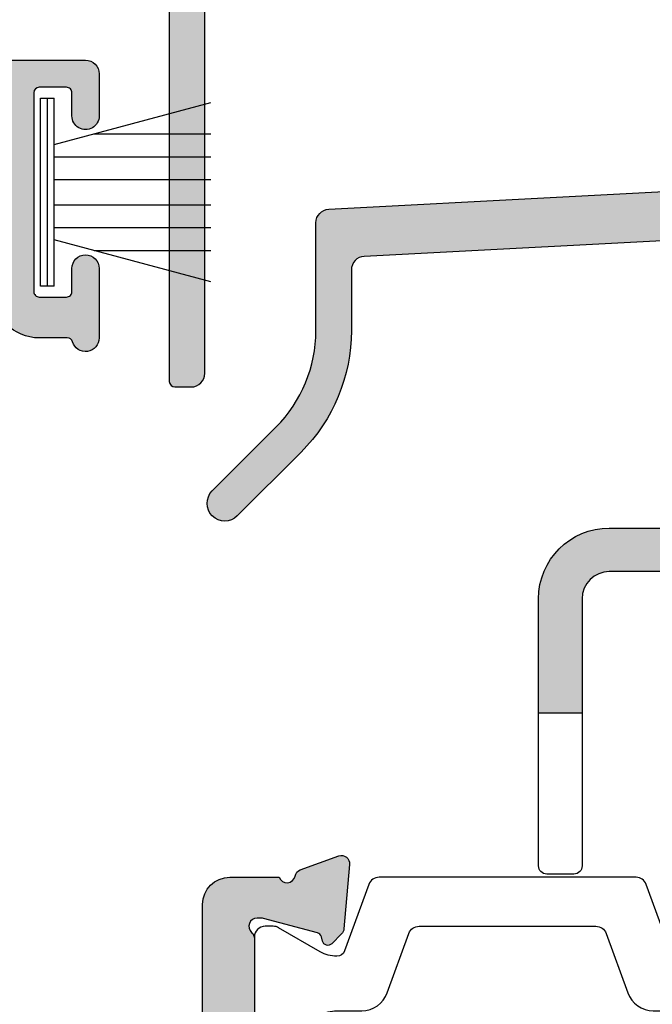
# Model space of a CAD drawing. Units: millimetres. Extents: x 0 to 534, y 0 to 726.
# Drawn here: x 218 to 241, y 140 to 176 of the extents above; entities that cross this region are included whole.
import ezdxf

# ---------------------------------------------------------------- set-up
doc = ezdxf.new("R2010")
doc.units = ezdxf.units.MM
doc.header["$LTSCALE"] = 0.25
for name, color, linetype in [('APL Hatch', 253, 'Continuous'), ('APL Joinery', 2, 'Continuous'), ('APL Notes', 7, 'Continuous')]:
    doc.layers.add(name, color=color, linetype=linetype)

# ---------------------------------------------------------------- blocks, each defined once
blk = doc.blocks.new('9010331')
at = {"layer": 'APL Joinery', "color": 252}
for p, q in [((-6.5, 3.289265014993873), (-0.75, 1.748557158514927)), ((-0.75, 3.449999999999932), (-0.75, -3.449999999999932)), ((-0.75, 3.449999999999932), (-0.25, 3.449999999999932)), ((-0.5, 3.449999999999932), (-0.5, -3.449999999999932)), ((-0.25, 3.449999999999932), (-0.25, -3.449999999999932)), ((-2.210884572679674, 2.139999999999532), (-6.5, 2.139999999999532)), ((-0.75, 1.299999999999613), (-6.5, 1.299999999999613)), ((-0.75, 0.4599999999999227), (-6.5, 0.4599999999995816)), ((-0.75, -0.4600000000001501), (-6.5, -0.4600000000004911)), ((-0.75, -1.300000000000296), (-6.5, -1.300000000000296)), ((-0.75, -1.748557158515155), (-6.5, -3.289265014994726)), ((-2.210884572680811, -2.140000000000214), (-6.5, -2.140000000000214)), ((-0.25, -3.449999999999932), (-0.75, -3.449999999999932))]:
    blk.add_line(p, q, dxfattribs=at)
blk = doc.blocks.new('64695')
at = {"layer": 'APL Hatch'}
h = blk.add_hatch(color=256, dxfattribs=at)
h.dxf.hatch_style = 1
h.paths.add_polyline_path([(21.51805399045159, 28.40662912941447, 0.4091125073532075), (21.20308223729873, 28.68529095593588), (4.473774756475255, 27.80844704462186, 0.3989594247600539), (3.999945653274096, 27.30912971667722), (3.999967160193194, 23.34623557805298, -0.1989122586727682), (2.535521732578523, 19.81069520325083), (0.1903794751650025, 17.46552552931418, 1), (1.109623663966037, 16.54629208706161), (3.454765921379774, 18.8914617609985, 0.1989125196404466), (5.29996716013677, 23.34624895933599), (5.299952827865837, 25.57479654855179, -0.3989597157526105), (5.77378193106402, 26.07411437856751), (19.04366384685138, 26.76963720131737, -0.4091125073532071), (20.09356969069415, 25.84076444624606), (20.69990411360328, 17.16977822426596, -0.4348123749609322), (19.70234006334346, 16.10002175052184), (14.77499251434131, 16.10002175052184, 0.4142135623730943), (12.17499251434131, 13.50002175052185), (12.1749925143413, 9.300010980356646), (13.77499251434128, 9.300010980356646), (13.77499251434128, 13.50002175052184, -0.4142135623730951), (14.77499251434128, 14.50002175052184), (21.40002754273556, 14.50002175052184, -0.4142118503102389), (22.40002754271848, 13.5000275958736), (22.400052093293, 9.300010980151608), (24.4000520932554, 9.300022670855135), (24.40002754281755, 13.50001590517008, -0.4142152744380277), (25.40002754280048, 14.50002175052185), (25.98074490866667, 14.50002175052184, 0.3939104756149471), (26.9783089589265, 15.43026527677772), (27.71650978476265, 25.9870289174902, -0.4091090955042544), (28.76640395392366, 26.91590228440569), (32.226116771566, 26.73460669745279, -0.3989591230298528), (32.69995171210209, 26.23529542953547), (32.69997281491909, 23.34640758598976, 0.1989119880749463), (34.5452258918646, 18.89165542757363), (36.89039580699963, 16.54651292896436, 1), (37.80962924925232, 17.46575711776548), (35.46445944320588, 19.810899507287, -0.1989120793018079), (33.9999728148708, 23.34641899162969), (33.99994066586876, 27.96964301028275, 0.398959224752439), (33.52610572533142, 28.46895445370965), (26.60699189511883, 28.83152928843159, 0.4091090955042527), (26.29202364437054, 28.55286727835695), (25.4537603390452, 16.56514351364978, -0.3939104756149446), (24.95497831391529, 16.10002175052184), (22.84487335336686, 16.10002175052184, -0.3939104756149422), (22.34609132823695, 16.56514351364978)])
h.paths.add_polyline_path([(38.60008870743151, 3.000100818601457, 0.4142131078172758), (38.30008706869761, 3.300098714270412), (24.70008705049659, 3.300024424664997), (22.40008716540357, 3.300010980356618), (22.40010470153857, 0.2999973432690162, 0.4142135803204289), (22.70010647352183, -9.031202736764499e-07), (24.15010626565887, 7.66148878739159e-06, 0.4142135444257909), (24.45010449366544, 0.3000094150891321), (24.45009923284817, 1.200009516476687, -0.4142133679263249), (24.75009728007266, 1.500011270075913), (36.92659788138167, 1.500090529776376, -0.3129628172450954), (37.39497495059761, 1.175093300617814, 0.312962635018268), (38.80010507441529, 0.2001016742015125), (40.10010507520969, 0.2001092731589225, 0.4142118503102129), (41.10009922985785, 1.200109273141848), (41.1000992298631, 1.40011341537879, 0.4142152955901994), (40.80009745459419, 1.700113415371526), (38.90009749712173, 1.700102171989307, -0.4142132411125703), (38.60009572185827, 2.000100067657424)])
at = {"layer": 'APL Joinery'}
for p, q in [((13.77499251434128, 9.300010980356646), (12.1749925143413, 9.300010980356646)), ((24.4000520932554, 9.30002267085513), (22.40008716540357, 9.300010980356616)), ((24.70008705049659, 3.300024424664997), (22.40008716540357, 3.300010980356616))]:
    blk.add_line(p, q, dxfattribs=at)
blk.add_lwpolyline([(21.20308223729876, 28.68529095593588, -0.4091125073531912), (21.51805399045159, 28.40662912941446), (22.34609132823695, 16.56514351364978, 0.3939104756149436), (22.84487335336686, 16.10002175052184), (24.95497831391529, 16.10002175052184, 0.3939104756149436), (25.4537603390452, 16.56514351364978), (26.29202364437054, 28.55286727835694, -0.4091090955042506), (26.60699189511882, 28.83152928843159), (33.5261057253314, 28.46895445370965, -0.3989592247523749), (33.99994066586876, 27.96964301028287), (33.99997281484917, 23.34642225568064, 0.1989122586727823), (35.46445957531574, 19.81089937517869), (37.8096292492524, 17.46575711776542, -0.9999999999999883), (36.89039580699961, 16.54651292896439), (34.54522613306318, 18.89165518637788, -0.1989122586727573), (32.69997281487673, 23.34641380441485), (32.69995171210209, 26.23529542953548, 0.3989591230298571), (32.22611677156598, 26.73460669745279), (28.76640395392363, 26.91590228440569, 0.4091090955042453), (27.71650978476265, 25.9870289174902), (26.9783089589265, 15.43026527677772, -0.3939104756149436), (25.98074490866668, 14.50002175052184), (25.40002754280047, 14.50002175052185, 0.4142152744380249), (24.40002754281755, 13.50001590517008), (24.40008541176044, 3.600022671054987, 0.4142134502299071), (24.70008705049659, 3.300024424664997), (38.30008721072863, 3.300098714271151, -0.4142133115635023), (38.60008870743377, 3.000100467880436), (38.60009572185601, 2.000100418378416, 0.4142135835253271), (38.90009749712186, 1.700102171989307), (40.80009745459597, 1.700113415371526, -0.4142135623997334), (41.10009922985785, 1.400115190620646), (41.10009922985785, 1.200109273141841, -0.4142118503102127), (40.10010507520968, 0.2001092731589225), (38.80010507441335, 0.2001016742015125, -0.312962635016853), (37.39497495059965, 1.175093300612389, 0.3129626581539014), (36.92659817118539, 1.500090529778177), (24.75009728007268, 1.500011270075909, 0.4142133679263128), (24.45009923284817, 1.200009516476719), (24.45010449366544, 0.3000094150891144, -0.4142135444257988), (24.15010626565885, 7.66148878739159e-06), (22.70010647352177, -9.031202736764499e-07, -0.4142135803204332), (22.40010470153857, 0.2999973432690766), (22.40002754271848, 13.5000275958736, 0.4142118503102377), (21.40002754273556, 14.50002175052184), (14.77499251434128, 14.50002175052184, 0.414213562373095), (13.77499251434128, 13.50002175052184), (13.77499251434128, 3.700030863406631, -0.414213562373095), (13.47499251434127, 3.400030863406627), (12.4749925143413, 3.40003086340662, -0.414213562373095), (12.17499251434128, 3.700030863406631), (12.17499251434131, 13.50002175052184, -0.4142135623730919), (14.77499251434128, 16.10002175052184), (19.70234006334346, 16.10002175052184, 0.4348123749609323), (20.69990411360328, 17.16977822426596), (20.09356969069415, 25.84076444624606, 0.4091125073532144), (19.04366384685136, 26.76963720131737), (5.773781931064008, 26.07411437856751, 0.3989597157521919), (5.299952827865837, 25.5747965485525), (5.299967160174276, 23.34624263324896, -0.1989122586727672), (3.454765921379533, 18.89146176099826), (1.109623663966033, 16.54629208706161, -0.9999999999999961), (0.1903794751650025, 17.46552552931418), (2.535521732578502, 19.81069520325081, 0.1989122586727702), (3.999967160193194, 23.34623557805299), (3.999945653274096, 27.30912971667722, -0.3989594247600525), (4.473774756475251, 27.80844704462186)], format="xyb", close=True, dxfattribs=at)
blk = doc.blocks.new('06090')
at = {"layer": 'APL Hatch'}
h = blk.add_hatch(color=256, dxfattribs=at)
h.dxf.hatch_style = 1
edge = h.paths.add_edge_path()
edge.add_line((1.999767707560125, 54.10001145671445), (1.999807128343775, 45.20001145680168))
edge.add_arc((2.199807126443375, 45.20001234076362), 0.1999999981015529, 180.000253236446, 270.0002532364134)
edge.add_line((2.199808010405206, 45.00001234266402), (3.799858043114511, 45.00001939939089))
edge.add_arc((3.799857162949502, 45.20001939749049), 0.1999999981015291, 270.0002521487041, 360.0002532364155)
edge.add_line((3.999857161049079, 45.20002028145232), (3.999855837954158, 45.50002028999266))
edge.add_arc((4.499855837949269, 45.500022497524), 0.4999999999999846, 0.00025296445761568975, 180.0002529644576, ccw=False)
edge.add_line((4.999855837944381, 45.50002470505534), (4.99985804310262, 45.00002469556772))
edge.add_arc((3.999858052604942, 45.00002027575874), 0.9999999905074454, -89.99974730749199, 0.0002532364032958867, ccw=False)
edge.add_line((3.999862462921158, 44.00002028526102), (2.199812060003126, 44.00001234646912))
edge.add_arc((2.199812942066345, 43.80001234647111), 0.1999999999999584, 90.00025269249856, 180.0002526924904)
edge.add_line((1.999812942068331, 43.80001146440792), (1.999906881817935, 22.50000900012093))
edge.add_arc((2.499906881813025, 22.5000112052791), 0.4999999999999524, 180.0002526925132, 270.0002537802845)
edge.add_line((2.499909096463796, 22.00001120528405), (9.527031242898886, 22.00003701536467))
edge.add_arc((9.527029028248089, 22.50003701535979), 0.5000000000000303, 270.0002537802875, 355.4116781860201)
edge.add_arc((10.77302303339843, 22.40004231985257), 0.7500000000000344, 45.3604875454829, 175.4116781860102, ccw=False)
edge.add_arc((12.59989721271405, 24.25005062603654), 1.849999999999938, 225.360487545485, 314.6400267388866)
edge.add_arc((14.4267879975483, 22.40005871786866), 0.749999999999852, 107.08147027823861, 134.6400267388844, ccw=False)
edge.add_arc((14.05962399510904, 23.59491879139735), 0.5000000000002313, 287.0814702782481, 335.8292461341822)
edge.add_arc((12.59989721271419, 24.25005062603651), 2.099999999999763, 335.8292461341658, 384.1712614264105)
edge.add_arc((14.05961819149909, 24.90519539179025), 0.4999999999999953, 24.17126142641577, 72.91903728233034)
edge.add_arc((14.42677160913313, 26.10005871783207), 0.7500000000000294, 225.3604808216527, 252.91903728229642, ccw=False)
edge.add_arc((12.599897212714, 24.25005062603671), 1.849999999999981, 45.36048082167633, 134.6400267388842)
edge.add_arc((10.77300642787969, 26.10004253420469), 0.7499999999999268, 134.6400267388883, 314.6400267388891, ccw=False)
edge.add_arc((12.59989721271397, 24.25005062603672), 3.349999999999807, 90.00025269251472, 134.6400267388861, ccw=False)
edge.add_line((12.59988243815411, 27.60005062600395), (13.6998842548789, 27.6000554773601))
edge.add_arc((13.69987984456252, 28.60005547735039), 1.000000000000019, 270.0002526925148, 360.0002663614279)
edge.add_line((14.69987984455173, 28.60006012623431), (14.69985009171506, 35.00005579530794))
edge.add_arc((15.69985009170424, 35.00006044419187), 0.9999999999999845, 90.00039335377937, 180.0002663614283, ccw=False)
edge.add_line((15.69984322638567, 36.00006044416828), (17.51700268069766, 36.00007291954681))
edge.add_arc((17.79984492715209, 36.10007423764134), 0.3000000000000512, 199.4714876426593, 349.0959535015223)
edge.add_arc((18.3890121404129, 35.98657536179405), 0.3000000000000358, 110.00027737312729, 169.0959535015438, ccw=False)
edge.add_line((18.28640473267984, 36.26848265130307), (19.69723551778617, 36.78199079740976))
edge.add_arc((19.79984297416702, 36.50008357130039), 0.2999999570627071, -4.999726843631379, 110.0002902452251, ccw=False)
edge.add_line((20.09870146547115, 36.47393827701931), (19.89175511338345, 34.10840075805741))
edge.add_arc((19.59289657930539, 34.13454605608038), 0.299999999999999, 315.00023664293894, 355.0002731563952, ccw=False)
edge.add_line((19.80502948980694, 33.92241489787362), (19.44127852479591, 33.55866092812299))
edge.add_arc((19.299856584461, 33.70008170026128), 0.2000000000007006, 195.0004041871823, 315.00023664295713, ccw=False)
edge.add_line((19.10667178436978, 33.64831652843701), (19.06184159563082, 33.81562034960449))
edge.add_arc((18.8686567955395, 33.76385517778017), 0.2000000000008135, 15.00040418718622, 75.00027157063067)
edge.add_line((18.92041968890027, 33.95704058838679), (16.9319189134049, 34.4898476635518))
edge.add_arc((16.85427457336397, 34.20006954764287), 0.3000000000002028, 75.00027157062148, 90.00011220283115)
edge.add_line((16.85427398587132, 34.5000695476425), (16.69985332831885, 34.50006924523915))
edge.add_arc((16.69985391581153, 34.20006924523969), 0.3000000000000324, 90.00011220283588, 228.1899998375992)
edge.add_arc((16.29985637242163, 33.75285345249299), 0.2999999999999823, 0.0002603941891266004, 48.18999983759818, ccw=False)
edge.add_line((16.59985637241851, 33.75285481591378), (16.59987104001044, 30.52547399171827))
edge.add_arc((16.39987104001144, 30.52547308277029), 0.20000000000107, -14.477208792161377, 0.00026039441468128643, ccw=False)
edge.add_line((16.59352047208114, 30.47547410818571), (16.40622537516475, 29.75006744839071))
edge.add_arc((16.59987480723393, 29.70006847380533), 0.2000000000007615, 165.5227912075824, 270.0003007659769)
edge.add_line((16.59987585710525, 29.50006847380733), (17.1210695509829, 29.50007120973883))
edge.add_arc((17.12106797617586, 29.80007120973477), 0.3000000000000733, 270.0003007659892, 301.4002712195619)
edge.add_line((17.27737207785577, 29.54400671044196), (18.53083618665011, 30.30913261447846))
edge.add_arc((18.76451655446194, 30.39797790528964), 0.2499999999999935, 121.4002670075322, 200.8168067979279, ccw=False)
edge.add_line((18.63426315208227, 30.61136499760902), (18.7196178399866, 30.66346626759569))
edge.add_arc((18.84987124236631, 30.45007917527636), 0.2499999999999816, 0.0002724267824874005, 121.40026700754561, ccw=False)
edge.add_line((19.09987124236346, 30.45008036396244), (19.09987873385813, 28.87449729245905))
edge.add_arc((18.09987873386917, 28.87449253771461), 1.000000000000269, -46.77563419657281, 0.0002724267891949239, ccw=False)
edge.add_arc((18.92170719118796, 28.00007959937162), 0.1999999999999896, 133.2243658034217, 226.7761584468296)
edge.add_arc((18.09988673468845, 27.12565914142282), 1.000000000000192, 0.0002724268056795154, 46.77615844682538, ccw=False)
edge.add_line((19.09988673467734, 27.12566389616755), (19.09989422617167, 25.55008104437148))
edge.add_arc((18.84989422617451, 25.55007985568523), 0.2499999999999909, -121.39944317729407, 0.0002724268222777937, ccw=False)
edge.add_line((18.71964389200531, 25.33669089053284), (18.63428810315776, 25.38879114797929))
edge.add_arc((18.76453843732704, 25.60218011313168), 0.2500000000000306, 159.1837604791283, 238.6005568226895, ccw=False)
edge.add_line((18.53085718988251, 25.69102309030369), (17.27738604431721, 26.45613729466355))
edge.add_arc((17.12108432319567, 26.20007134227171), 0.2999999999998242, 58.60026144136486, 90.00028192764015)
edge.add_line((17.121082847026, 26.5000713422679), (16.59988940831732, 26.50006877770112))
edge.add_arc((16.59989039243046, 26.30006877770295), 0.2000000000005908, 90.00028192764624, 194.4778042692914)
edge.add_line((16.40624148001285, 26.25006779051556), (16.59354386254, 25.52466405931192))
edge.add_arc((16.39989495012224, 25.47466307212447), 0.2000000000007505, 0.0002603938937113526, 14.47780426929529, ccw=False)
edge.add_line((16.59989495012093, 25.47466398107063), (16.59990961770217, 22.24728234022733))
edge.add_arc((16.29990961770534, 22.24728097680809), 0.2999999999999228, -48.18941622853828, 0.00026039389399556967, ccw=False)
edge.add_arc((16.69991169155265, 21.80006924894004), 0.2999999905208026, 131.8105790317514, 270.0002574322395)
edge.add_line((16.69991303946466, 21.50006925842227), (16.85433276912255, 21.50006993946236))
edge.add_arc((16.85433144602816, 21.80006993945986), 0.3000000000004172, 270.0002526924158, 285.0002716449089)
edge.add_line((16.93197853342286, 21.51029255970194), (18.92047528970789, 22.043118764249))
edge.add_arc((18.86871056477781, 22.23630368408807), 0.200000000000784, 285.0002716449526, 345.0002670075968)
edge.add_line((19.061895971262, 22.18454077534203), (19.10672386286529, 22.35184386303614))
edge.add_arc((19.29990926934954, 22.30008095429013), 0.2000000000008312, 45.0003051492958, 165.0002670076099, ccw=False)
edge.add_line((19.4413298723951, 22.44150306371635), (19.80508553882822, 22.07775127188607))
edge.add_arc((19.59295463426063, 21.86561810774741), 0.3000000000002472, 5.000248520698392, 45.00030514930472, ccw=False)
edge.add_line((19.89181293027406, 21.89176612687116), (20.09878068410109, 19.52623205158044))
edge.add_arc((19.79992238808793, 19.50008403245673), 0.2999999999999666, -109.99972028187977, 5.000248520694186, ccw=False)
edge.add_line((19.69731772136589, 19.21817574530142), (18.2864821046374, 19.73167011510041))
edge.add_arc((18.38908677135942, 20.0135784022557), 0.2999999999999441, 190.9045935947284, 250.0002797181223, ccw=False)
edge.add_arc((17.79992064188444, 19.90007390067315), 0.3000000000000891, 10.90459359474587, 160.5289561565604)
edge.add_line((17.51707762085249, 20.0000730279372), (2.499917917029563, 20.00000863775709))
edge.add_arc((2.499920247109695, 19.50000863776259), 0.4999999999999261, 90.0002670075149, 180.0002526925128)
edge.add_line((1.99992024711463, 19.50000643260442), (1.99993568323822, 16.00000274856744))
edge.add_arc((2.199935681337899, 16.00000362873231), 0.1999999981016157, 180.0002521486637, 270.0002532363907)
edge.add_line((2.199936565299652, 15.80000363063265), (3.899936646318508, 15.80001112817091))
edge.add_arc((3.899937530280194, 15.60001113007128), 0.1999999981015778, 0.00025269248772019637, 90.00025323637158, ccw=False)
edge.add_line((4.099937528379826, 15.60001201213446), (4.099943702822827, 14.20001201405226))
edge.add_arc((3.69994370159038, 14.20028937043139), 0.4000000973906364, 180.0002526925159, 359.96027163162705, ccw=False)
edge.add_line((3.299943604203634, 14.2002876063044), (3.29994193870408, 14.60000846680451))
edge.add_arc((3.09994194060443, 14.6000075866399), 0.1999999981015873, 0.0002521485899489093, 90.00025323639879)
edge.add_line((3.099941056642649, 14.80000758473953), (2.199941056651539, 14.80000361545454))
edge.add_arc((2.199941938714721, 14.60000361545655), 0.1999999999999389, 90.00025269248798, 180.0002537802966)
edge.add_line((1.999941938716745, 14.6000027295962), (1.999999962566392, 1.500002729724756))
edge.add_arc((2.199999960665963, 1.500003613686445), 0.1999999981015245, 180.0002532363728, 270.000253236389)
edge.add_line((2.200000844627709, 1.300003615586874), (4.100000844609383, 1.300011995188115))
edge.add_arc((4.099999964444529, 1.500011993287666), 0.1999999981014878, 270.0002521486594, 360.0002532364273)
edge.add_line((4.299999962544064, 1.500012877249546), (4.299997316354222, 2.100012884837597))
edge.add_arc((4.499997314453689, 2.100013768799552), 0.1999999981014206, 90.00025269247521, 180.000253236449, ccw=False)
edge.add_line((4.49999643239056, 2.300013766899028), (5.099996434283355, 2.300016413088869))
edge.add_arc((5.099997318245182, 2.100016414989387), 0.1999999981014352, 0.0002526925119923362, 90.00025323641222, ccw=False)
edge.add_line((5.299997316344673, 2.100017297052645), (5.300001285629321, 1.200017302757132))
edge.add_arc((5.500001283728815, 1.200018182921815), 0.1999999981014305, 180.0002521486104, 270.0002532364111)
edge.add_line((5.500002167690639, 1.000018184822338), (6.800001789422652, 1.000023918232145))
edge.add_arc((6.800002673384294, 0.8000239201323651), 0.1999999981017334, 0.00025269253228543676, 90.00025323635919, ccw=False)
edge.add_line((7.000002671484083, 0.8000248021956935), (7.000005317673924, 0.200024800303126))
edge.add_arc((6.800005320423507, 0.2000239154921116), 0.1999999972523746, -89.99974648207592, 0.00025347968738742566, ccw=False)
edge.add_line((6.800006205367993, 2.391824169478696e-05), (1.400006227587767, 1.374189650960034e-11))
edge.add_arc((1.40000002656541, 1.399999999999791), 1.399999999999782, 180.0002526925153, 270.00025378029267, ccw=False)
edge.add_line((2.657924369486864e-08, 1.399993825556848), (-0.0002826747398216867, 65.50000261128967))
edge.add_arc((0.4997173245998438, 65.5000048171034), 0.4999999993445311, 90.00025375525172, 180.0002527676344, ccw=False)
edge.add_line((0.4997151101675286, 66.00000481644302), (10.39971576955665, 66.00000481643679))
edge.add_arc((10.39978980905446, 65.50007664601236), 0.4999281759070602, -0.0031569970548730453, 90.00848552044391, ccw=False)
edge.add_line((10.89971798420262, 65.50004909997334), (10.89972482055245, 63.94996758406306))
edge.add_arc((10.39972480751841, 63.94996533239838), 0.5000000130391113, -179.99974998734456, 0.0002580217595777867, ccw=False)
edge.add_line((9.899724794484058, 63.94996315062632), (9.899721045348514, 64.80004626583114))
edge.add_arc((9.69972104535039, 64.80004538376801), 0.2000000000000686, 0.0002526924741103889, 90.00029172574034)
edge.add_line((9.699720027035454, 65.00004538376548), (8.699720012757751, 65.00004029218995))
edge.add_arc((8.699721030549666, 64.80004029271561), 0.1999999994769331, 90.00029157590647, 180.0002539301167)
edge.add_line((8.4997210310747, 64.80003940633229), (8.499753364971724, 57.50004030908313))
edge.add_arc((8.69975336307111, 57.50004119304486), 0.1999999981013398, 180.000253236385, 270.0002532364094)
edge.add_line((8.699754247032928, 57.30004119494548), (9.69975422459558, 57.30004560526173))
edge.add_arc((9.699753344309677, 57.50004560348244), 0.1999999982226487, 270.0002521833372, 360.0002532017172)
edge.add_line((9.899753342530374, 57.50004648732316), (9.899749594248732, 58.3499360084014))
edge.add_arc((10.39974962008907, 58.34993821587203), 0.500000025845209, 0.00025295748781672955, 180.0002529574878, ccw=False)
edge.add_line((10.8997496459294, 58.34994042334266), (10.89976089211572, 55.79996775664232))
edge.add_arc((10.39976087960725, 55.7999655478776), 0.5000000125133547, -163.40529954507383, 0.00025310578638482184, ccw=False)
edge.add_arc((9.728916573738719, 55.60004573662565), 0.1999999972346729, 16.59470040826788, 90.00025328304197)
edge.add_line((9.728915689614126, 55.80004573385837), (8.699760862507532, 55.80004119496003))
edge.add_arc((8.69975334883246, 57.5000411788061), 1.699999983862674, 180.0002532364015, 270.0002532363967, ccw=False)
edge.add_line((6.99975336498639, 57.50003366513089), (6.999726789185587, 63.50003183520936))
edge.add_arc((6.49972679393673, 63.50002962530498), 0.4999999952537402, 0.0002532363906510739, 90.00025323640368)
edge.add_line((6.499724584032236, 64.00002962055383), (5.199773921553913, 64.00002565148667))
edge.add_arc((5.199774801718681, 63.8000256533872), 0.1999999981014012, 90.000252148635, 180.0002532364521)
edge.add_line((4.999774803619232, 63.80002476942524), (4.999776126714153, 63.50002475613847))
edge.add_arc((4.499776126718928, 63.50002254860713), 0.5000000000000984, -179.99974703554233, 0.00025296445761568975, ccw=False)
edge.add_line((3.999776126723702, 63.5000203410758), (3.999774803629009, 63.80002033252968))
edge.add_arc((3.799774805529472, 63.80001945236496), 0.1999999981014736, 0.0002521486230268216, 90.00025323639879)
edge.add_line((3.799773921567692, 64.00001945046448), (2.199723888857818, 64.0000123937376))
edge.add_arc((2.199724770921156, 63.80001239373946), 0.2000000000000934, 90.00025269253275, 180.0002537803175)
edge.add_line((1.999724770923024, 63.80001150787903), (1.999764191706674, 54.90001145670668))
edge.add_arc((1.999765935839517, 54.5000114567105), 0.3999999999999784, -89.99974621971671, 90.00024982862698, ccw=False)
at = {"layer": 'APL Joinery'}
for points in [[(14.69987984455173, 28.60006012623431), (14.69985009171506, 35.00005579530794, -0.4142129131945645), (15.69984322638567, 36.00006044416828), (17.51700268069766, 36.00007291954681, 0.76472689920824), (18.09442853378249, 36.04332479971764, -0.2637244801767047), (18.28640473267984, 36.26848265130307), (19.69723551778617, 36.78199079740976, -0.5486188836333957), (20.09870146547115, 36.47393827701931), (19.89175511338345, 34.10840075805741, -0.1763271449819293), (19.80502948980694, 33.92241489787362), (19.44127852479591, 33.55866092812299, -0.5773492944572524), (19.10667178436978, 33.64831652843701), (19.06184159563082, 33.81562034960449, 0.2679485722372144), (18.92041968890027, 33.95704058838679), (16.9319189134049, 34.4898476635518, 0.06554276445481937), (16.85427398587132, 34.5000695476425), (16.69985332831885, 34.50006924523915, 0.6885015606817071), (16.49985514411657, 33.97646134886632, -0.2134220131824408), (16.59985637241851, 33.75285481591378), (16.59987104001044, 30.52547399171827, -0.06325403555915891)], [(0.4997151101675286, 66.00000481644302), (10.39971576955665, 66.00000481643679, -0.4142730796047747), (10.89971798420262, 65.50004909997334), (10.89972482055245, 63.94996758406306, -1.000000069892615), (9.899724794484058, 63.94996315062632), (9.899721045348514, 64.80004626583114, 0.4142137619092492), (9.699720027035454, 65.00004538376548), (8.699720012757751, 65.00004029218995, 0.4142133699296764), (8.4997210310747, 64.80003940633229), (8.499753364971724, 57.50004030908313, 0.4142135623732199), (8.699754247032928, 57.30004119494548), (9.69975422459558, 57.30004560526173, 0.4142135675790038), (9.899753342530374, 57.50004648732316), (9.899749594248732, 58.3499360084014, -0.9999999999999999), (10.8997496459294, 58.34994042334266), (10.89976089211572, 55.79996775664232, -0.8647432025434346), (9.92058637012937, 55.65716568100093, 0.3317136665978714), (9.728915689614126, 55.80004573385837), (8.699760862507532, 55.80004119496003, -0.4142135623730706), (6.99975336498639, 57.50003366513089)]]:
    blk.add_lwpolyline(points, format="xyb", dxfattribs=at)
blk = doc.blocks.new('9100386')
at = {"layer": 'APL Joinery', "color": 8}
blk.add_lwpolyline([(-9.3, 5.599999999999909, -0.4142135623730961), (-8.899999999999995, 5.999999999999943), (-8.60743630545814, 5.999999999999943, -0.1319569453013689), (-8.407021797241459, 5.946170514192374), (-6.878934608275546, 5.061488457422627, 0.1319569453013706), (-6.277691083625474, 4.899999999999977), (-5.35530614116222, 4.899999999999977, -0.3152987888789851), (-4.415613520376315, 4.24202014332559), (-3.62258490975778, 2.063191942669619, 0.315298788878984), (-3.246707861443401, 1.799999999999898), (3.246707861443486, 1.799999999999898, 0.3152987888789944), (3.622584909757837, 2.063191942669619), (4.415613520376315, 4.24202014332559, -0.3152987888789933), (5.35530614116222, 4.899999999999977), (6.277691083625474, 4.899999999999977, 0.1319569453013672), (6.878934608275518, 5.06148845742257), (8.407021797241487, 5.946170514192374, -0.1319569453013538), (8.60743630545814, 5.999999999999943), (8.899999999999995, 6, -0.414213562373094), (9.3, 5.599999999999966), (9.3, 2.199999999999932, -0.414213562373095), (8.900000000000023, 1.799999999999955), (8.607436305458226, 1.799999999999955, -0.1319569453013592), (8.407021797241573, 1.853829485807523), (6.878934608275291, 2.738511542577328, 0.1319569453013404), (6.277691083625388, 2.899999999999977), (6.265575940834868, 2.899999999999977, 0.3152987888789835), (5.983668154599076, 2.702606042997672), (5.095794033030462, 0.2631919426697209, -0.3152987888789865), (4.719916984716111, 0), (-4.719916984716111, -5.506706202140776e-14, -0.3152987888789848), (-5.09579403303049, 0.2631919426696658), (-5.983668154599105, 2.702606042997672, 0.3152987888790007), (-6.265575940834868, 2.899999999999977), (-6.27769108362553, 2.899999999999977, 0.1319569453013445), (-6.878934608275461, 2.738511542577385), (-8.40702179724143, 1.853829485807523, -0.1319569453013741), (-8.60743630545814, 1.799999999999955), (-8.899999999999967, 1.799999999999955, -0.4142135623731054), (-9.3, 2.199999999999989)], format="xyb", close=True, dxfattribs=at)
blk = doc.blocks.new('64460')
at = {"layer": 'APL Joinery'}
blk.add_blockref('06090', (0, 0), dxfattribs=at)
at = {"layer": 'APL Joinery', "xscale": -1, "rotation": 180}
blk.add_blockref('9100386', (25.89986189986485, 36.00006651667705), dxfattribs=at)
blk = doc.blocks.new('64565')
at = {"layer": 'APL Hatch'}
h = blk.add_hatch(color=256, dxfattribs=at)
h.dxf.hatch_style = 1
h.paths.add_polyline_path([(2.012020749060973, 72.12755095647206, -0.4990850685103746), (2.641463685036261, 72.61988736876536), (3.24696409791785, 72.4574802078387, 0.4931993782710456), (3.498829952286762, 72.65067741316027), (3.498895460192323, 73.48184080140322), (3.260675109735312, 74.83467643021905, 0.3640266936167663), (3.0637117239501, 74.99999213311162), (1.798967067099277, 75.00003104830171), (1.799022243694587, 76.69999026278472, 0.4142230690316058), (1.499022243836443, 77.00000000006457), (0.2998970780987129, 77, 0.4142292973823692), (-7.105427357601002e-15, 76.69997537868414), (-7.105427357601002e-15, 0.1979181766653326, 0.3994118553157618), (0.2128864324333624, 7.105427357601002e-15), (0.805934745938437, 7.105427357601002e-15, 0.4142135623723168), (1.305934745938423, 0.4999999999986642), (1.305934745991628, 20.48664955180457, -0.4040243432535175), (1.498953552720705, 20.68652767201866), (2.699075387315237, 20.72844462854709, -0.4244767262020477), (2.906056580586203, 20.52856650833887), (2.906056580606894, 19.87627650327841, 0.4142135623869139), (2.706056580597526, 19.67627650327848), (2.706056580597526, 19.17627650327842, 0.4142135624292857), (2.90605658063577, 18.97627650327855), (2.90605658069466, 17.12986405955331, 0.4142135623730741), (3.106056580700901, 16.92986405955981), (3.706056580700981, 16.92986405957891, 0.4142135623731159), (3.90605658069466, 17.12986405958534), (3.906056580586203, 20.52856650837067, 0.3631794387678937), (2.91773528553819, 21.70974902000015, -0.3631794387661296), (2.505934745934844, 22.20190839984267), (2.505934745089064, 44.37447096041036, -0.4142139767312554), (3.005935452423469, 44.87447096042889), (6.125903408128369, 44.87446654670726, -0.4142131480051365), (6.325903125194436, 44.67446654672202), (6.325903125381679, 42.07446654671845, -0.4142142931416378), (6.125902626395867, 41.8744665467043), (5.585904372906468, 41.87446789396064, 1.000001247478078), (5.585903125506757, 40.874467893962), (6.425903125467916, 40.87446789402248, 0.4142135623730746), (7.625903125381519, 42.07446789410881), (7.625903125194498, 44.67446654681542, 0.4142132972677141), (6.125904482776258, 46.17446654670697), (2.794753687517595, 46.17446956157988, -0.4083715247336279), (2.494813874123273, 46.46847410798955)])
at = {"layer": 'APL Joinery'}
blk.add_lwpolyline([(-7.105427357601002e-15, 76.69997537868403), (-7.105427357601002e-15, 0.1979181766653326, 0.3930364264768316), (0.2082365875489742, 7.105427357601002e-15), (0.8059347459384227, 7.105427357601002e-15, 0.4142135623724457), (1.305934745938423, 0.4999999999988702), (1.305934745991628, 20.48664955179766, -0.4040243432634725)], format="xyb", dxfattribs=at)

msp = doc.modelspace()

# ---------------------------------------------------------------- block references
at = {"layer": 'APL Joinery', "color": 1}
msp.add_blockref('64565', (223.5187796905557, 162.7854277972474), dxfattribs=at)
at = {"layer": 'APL Joinery', "linetype": 'Continuous'}
msp.add_blockref('64460', (210.0425529977801, 108.7854229808136), dxfattribs=at)
at = {"layer": 'APL Joinery', "rotation": 179.9999999999999}
msp.add_blockref('9010331', (218.5422901958045, 169.9354690395567), dxfattribs=at)
at = {"layer": 'APL Notes', "linetype": 'Continuous'}
msp.add_blockref('64695', (224.9057015629696, 141.5047292755035), dxfattribs=at)

doc.saveas('drawing.dxf')
